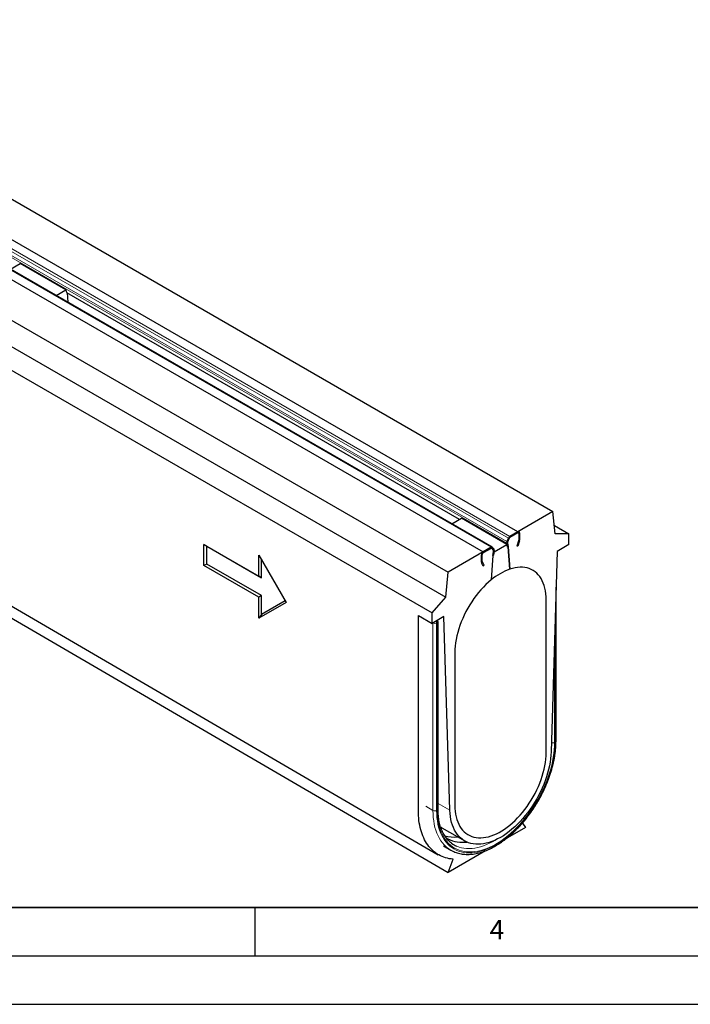
# Model space of a CAD drawing. Units: millimetres. Extents: x 0 to 420, y 0 to 297.
# Drawn here: x 141 to 210, y 0 to 102 of the extents above; entities that cross this region are included whole.
import ezdxf

# ---------------------------------------------------------------- set-up
doc = ezdxf.new("R2010")
doc.units = ezdxf.units.MM
doc.layers.add('LINIEN-DICK', color=7, linetype='Continuous', lineweight=35)
doc.layers.add('LINIEN-DÜNN', color=7, linetype='Continuous')
doc.layers.add('VORLAGE_TEXT', color=7, linetype='Continuous')
doc.styles.add('SLDTEXTSTYLE0', font='TXT', dxfattribs={"width": 0.605})

msp = doc.modelspace()

# ---------------------------------------------------------------- linework, layer by layer
at = {"color": 7, "linetype": 'Continuous', "lineweight": 25}
for p, q in [((54.3891, 132.5366), (195.8104, 50.9159)), ((192.1806, 48.821), (50.7592, 130.4416)), ((47.1766, 128.3739), (188.5979, 46.7533)), ((189.5479, 47.2378), (48.1265, 128.8584)), ((43.5468, 126.279), (184.9681, 44.6583)), ((43.3111, 123.693), (184.7324, 42.0724)), ((41.8968, 122.0602), (183.3182, 40.4395)), ((43.9568, 97.0713), (183.964, 15.4584)), ((44.961, 95.2462), (184.9681, 13.6332)), ((139.7755, 75.9637), (140.775, 76.5405)), ((145.489, 73.8198), (140.775, 76.5405)), ((144.4895, 73.243), (145.489, 73.8198)), ((145.489, 73.8198), (145.5466, 73.5401)), ((145.5466, 73.5401), (186.1306, 50.1173)), ((145.6056, 73.5061), (145.6809, 72.5554)), ((195.8104, 50.9159), (192.1806, 48.821)), ((196.0461, 48.602), (195.8104, 50.9159)), ((185.3446, 49.6637), (186.3441, 50.2405)), ((191.0581, 47.5198), (186.3441, 50.2405)), ((195.9578, 49.4688), (197.4603, 48.6016)), ((191.0602, 47.8163), (191.2058, 48.1592)), ((191.1393, 47.8027), (191.2849, 48.1455)), ((191.1393, 47.8027), (191.2617, 48.0909)), ((191.3361, 48.2199), (191.2617, 48.0909)), ((192.1806, 48.821), (191.3639, 48.3497)), ((192.1806, 48.7121), (191.3639, 48.2408)), ((192.2661, 47.8924), (192.0845, 47.338)), ((192.3515, 47.8957), (192.1699, 47.3413)), ((192.2749, 48.6576), (192.2749, 47.9435)), ((192.3692, 48.712), (192.3692, 47.9979)), ((197.4603, 48.6016), (196.0461, 48.602)), ((197.4603, 47.5127), (197.4603, 48.6016)), ((159.748, 47.5098), (165.4048, 44.245)), ((159.748, 45.3321), (159.748, 47.5098)), ((160.0308, 47.3465), (159.748, 47.5098)), ((160.0308, 45.4955), (160.0308, 47.3465)), ((160.0308, 47.3465), (165.6877, 44.0817)), ((189.4146, 47.2246), (188.5979, 46.7533)), ((189.4146, 47.1157), (188.5979, 46.6444)), ((189.5169, 47.0839), (189.4424, 47.1269)), ((189.4937, 47.1118), (189.6392, 46.9369)), ((189.5169, 47.0839), (189.6392, 46.9369)), ((189.6524, 46.8625), (189.5706, 46.3711)), ((189.5727, 47.2167), (189.7183, 47.0418)), ((189.6489, 46.9201), (189.6387, 46.7803)), ((189.7446, 46.8931), (189.6628, 46.4016)), ((189.7204, 46.7478), (191.0581, 47.5198)), ((191.1157, 47.2402), (191.0339, 47.6373)), ((191.0581, 47.5198), (191.1157, 47.2402)), ((191.1157, 47.2402), (191.2079, 47.316)), ((191.1157, 47.2402), (191.1157, 47.2402)), ((191.2079, 47.316), (191.1262, 47.7131)), ((191.1398, 47.6467), (191.1297, 47.7747)), ((191.2079, 47.316), (191.1398, 47.6467)), ((191.1686, 47.2837), (191.2079, 47.316)), ((191.3525, 44.9616), (191.1686, 47.2837)), ((191.1686, 47.2837), (191.3525, 44.9616)), ((192.1699, 47.3413), (192.0845, 47.338)), ((196.2347, 46.8054), (195.6192, 26.0954)), ((197.4603, 47.5127), (196.2347, 46.8054)), ((165.4048, 46.4227), (168.2333, 41.5237)), ((165.4048, 44.245), (165.4048, 46.4227)), ((165.6877, 44.0817), (165.6877, 45.9328)), ((188.5979, 46.7533), (184.9681, 44.6583)), ((188.4094, 45.7126), (188.4094, 46.4267)), ((188.5037, 45.767), (188.5037, 46.4811)), ((189.6099, 46.3841), (189.426, 43.8498)), ((189.6387, 46.7803), (189.5706, 46.3711)), ((189.6628, 46.4016), (189.5706, 46.3711)), ((189.6099, 46.3841), (189.5706, 46.3711)), ((160.0308, 45.4955), (159.748, 45.3321)), ((165.4048, 42.0673), (159.748, 45.3321)), ((165.6877, 42.2306), (160.0308, 45.4955)), ((188.6086, 45.2858), (188.427, 45.6307)), ((188.694, 45.3812), (188.5125, 45.7261)), ((188.6086, 45.2858), (188.694, 45.3812)), ((165.6877, 44.0817), (165.4048, 44.245)), ((184.7324, 42.0724), (184.9681, 44.6583)), ((196.1242, 27.2057), (196.1242, 43.0886)), ((165.6877, 42.2306), (165.4048, 42.0673)), ((165.4048, 39.8896), (165.4048, 42.0673)), ((165.6877, 40.2839), (165.6877, 42.2306)), ((183.3182, 40.4395), (184.7324, 42.0724)), ((195.1033, 26.8252), (195.1033, 41.797)), ((168.2333, 41.5237), (165.4048, 39.8896)), ((168.1333, 41.6969), (165.6877, 40.2839)), ((165.6877, 40.2839), (165.4048, 39.8896)), ((181.904, 40.1669), (183.3182, 39.3507)), ((183.3182, 39.3507), (183.3182, 40.4395)), ((184.5439, 40.058), (183.3182, 39.3507)), ((185.1593, 20.0585), (184.5439, 40.058)), ((183.9384, 20.1727), (183.9384, 39.4999)), ((185.6752, 36.3556), (185.6752, 21.3838)), ((195.1033, 26.0086), (195.1033, 26.8252)), ((185.6752, 21.3838), (185.6752, 20.5672)), ((192.6531, 18.7266), (192.982, 18.2584)), ((184.3328, 18.2384), (186.6899, 16.878)), ((192.982, 18.2584), (190.8833, 17.0472)), ((184.5096, 16.3669), (185.2638, 15.9316)), ((188.839, 15.8673), (184.9681, 13.6332)), ((184.9681, 13.6332), (185.4963, 14.9947))]:
    msp.add_line(p, q, dxfattribs=at)
at = {"color": 8, "linetype": 'Continuous', "lineweight": 18}
for p, q in [((192.1806, 48.821), (50.7592, 130.4416)), ((49.6126, 129.2579), (191.0339, 47.6373)), ((49.6389, 129.437), (191.0602, 47.8163)), ((49.7844, 129.7799), (191.2058, 48.1592)), ((49.9426, 129.9703), (191.3639, 48.3497)), ((47.1766, 128.3739), (188.5979, 46.7533)), ((189.4146, 47.2246), (47.9932, 128.8453)), ((191.2849, 48.1455), (191.2058, 48.1592)), ((191.3639, 48.2408), (191.3639, 48.3497)), ((192.1806, 48.7121), (192.1806, 48.821)), ((192.2661, 47.8924), (192.3515, 47.8957)), ((192.2749, 48.6576), (192.3692, 48.712)), ((192.2749, 47.9435), (192.3692, 47.9979)), ((189.4146, 47.1157), (189.4146, 47.2246)), ((189.4659, 47.1278), (189.4937, 47.1118)), ((189.4937, 47.1118), (189.5727, 47.2167)), ((189.6392, 46.9369), (189.7183, 47.0418)), ((189.645, 46.8668), (189.6524, 46.8625)), ((189.6524, 46.8625), (189.7446, 46.8931)), ((191.1262, 47.7131), (191.0339, 47.6373)), ((191.1393, 47.8027), (191.0602, 47.8163)), ((188.5037, 46.4811), (188.4094, 46.4267)), ((188.5979, 46.6444), (188.5979, 46.7533)), ((188.5037, 45.767), (188.4094, 45.7126)), ((188.5125, 45.7261), (188.427, 45.6307)), ((196.0461, 27.0968), (196.0461, 40.4604)), ((183.4125, 39.4047), (183.4121, 39.4049)), ((183.4125, 20.0231), (183.4125, 39.4047)), ((183.8132, 39.4183), (183.7896, 39.4047)), ((183.7896, 39.4047), (183.7896, 20.0231)), ((183.8603, 20.0639), (183.8603, 39.391)), ((195.9754, 38.081), (195.9754, 27.056)), ((183.4125, 20.0231), (182.6582, 20.4584)), ((183.9384, 20.7631), (185.1593, 20.0585))]:
    msp.add_line(p, q, dxfattribs=at)
at = {"color": 7, "linetype": 'Continuous', "lineweight": 25, "flags": 128}
for points in [[(195.1033, 41.797), (195.095, 42.1151), (195.0701, 42.4225), (195.0288, 42.7182), (194.9711, 43.001), (194.8973, 43.27), (194.8076, 43.5242), (194.7023, 43.7628), (194.5819, 43.9849), (194.4467, 44.1897), (194.2972, 44.3764), (194.134, 44.5446), (193.9575, 44.6934), (193.7685, 44.8225), (193.5676, 44.9314), (193.3555, 45.0196), (193.133, 45.0869), (192.9008, 45.1331), (192.6598, 45.1579), (192.4107, 45.1613), (192.1546, 45.1432), (191.8922, 45.1039), (191.6245, 45.0432), (191.3525, 44.9616)], [(189.426, 43.8497), (189.154, 43.6174), (188.8863, 43.369), (188.624, 43.1056), (188.3678, 42.8279), (188.1188, 42.5371), (187.8777, 42.234), (187.6455, 41.9199), (187.423, 41.5957), (187.2109, 41.2626), (187.01, 40.9219), (186.821, 40.5746), (186.6446, 40.2221), (186.4813, 39.8656), (186.3318, 39.5062), (186.1966, 39.1454), (186.0762, 38.7843), (185.9709, 38.4242), (185.8813, 38.0664), (185.8074, 37.7122), (185.7497, 37.3628), (185.7084, 37.0194), (185.6835, 36.6833), (185.6752, 36.3556)], [(195.6192, 26.0954), (195.6004, 25.7415), (195.5647, 25.3796), (195.5122, 25.0109), (195.4432, 24.6367), (195.3579, 24.2581), (195.2564, 23.8764), (195.1392, 23.4928), (195.0067, 23.1085), (194.8592, 22.7248), (194.6972, 22.3429), (194.5214, 21.9641), (194.3321, 21.5895), (194.1301, 21.2205), (193.916, 20.8581), (193.6905, 20.5036), (193.4543, 20.1581), (193.2082, 19.8228), (192.9529, 19.4986), (192.6894, 19.1867), (192.4184, 18.8881), (192.1409, 18.6037), (191.8577, 18.3344), (191.5698, 18.0812), (191.278, 17.8448), (190.9834, 17.626), (190.6868, 17.4256), (190.3893, 17.2441), (190.0917, 17.0822), (189.7952, 16.9403), (189.5005, 16.819), (189.2088, 16.7186), (188.9208, 16.6394), (188.6376, 16.5818), (188.3601, 16.5458), (188.0891, 16.5317), (187.8256, 16.5394), (187.5704, 16.5689), (187.3243, 16.6202), (187.0881, 16.6931), (186.8625, 16.7873), (186.6484, 16.9025), (186.4464, 17.0384), (186.2572, 17.1945), (186.0813, 17.3703), (185.9193, 17.5652), (185.7719, 17.7787), (185.6393, 18.01), (185.5221, 18.2583), (185.4207, 18.523), (185.3353, 18.803), (185.2663, 19.0975), (185.2139, 19.4057), (185.1782, 19.7263), (185.1593, 20.0585)], [(185.6752, 20.5672), (185.6835, 20.2494), (185.7083, 19.9424), (185.7496, 19.6471), (185.8071, 19.3645), (185.8808, 19.0958), (185.9702, 18.8417), (186.0752, 18.6033), (186.1954, 18.3814), (186.3303, 18.1767), (186.4794, 17.9899), (186.6423, 17.8217), (186.8183, 17.6728), (187.0069, 17.5435), (187.2074, 17.4345), (187.419, 17.346), (187.6411, 17.2784), (187.8728, 17.2319), (188.1134, 17.2066), (188.3619, 17.2027), (188.6176, 17.2202), (188.8795, 17.259), (189.1467, 17.319), (189.4183, 17.3999), (189.6933, 17.5016), (189.9707, 17.6235), (190.2496, 17.7654), (190.529, 17.9266), (190.8079, 18.1067), (191.0853, 18.305), (191.3603, 18.5207), (191.6318, 18.7533), (191.899, 19.0017), (192.1609, 19.2652), (192.4166, 19.5429), (192.6652, 19.8337), (192.9057, 20.1366), (193.1375, 20.4506), (193.3595, 20.7745), (193.5712, 21.1073), (193.7716, 21.4478), (193.9602, 21.7947), (194.1362, 22.1468), (194.2991, 22.503), (194.4483, 22.8619), (194.5832, 23.2223), (194.7033, 23.583), (194.8083, 23.9426), (194.8978, 24.2999), (194.9714, 24.6537), (195.029, 25.0026), (195.0702, 25.3456), (195.095, 25.6813), (195.1033, 26.0086)], [(184.3328, 18.2384), (184.2914, 18.2628), (184.2036, 18.3184)], [(184.7142, 17.2644), (184.7451, 17.2424), (184.9574, 17.1083), (185.1814, 16.9944), (185.4164, 16.9011), (185.6617, 16.8288), (185.9166, 16.7776), (186.1805, 16.7477), (186.4524, 16.7391), (186.7316, 16.752), (186.9004, 16.7696)]]:
    msp.add_lwpolyline(points, dxfattribs=at)
at = {"color": 8, "linetype": 'Continuous', "lineweight": 18, "flags": 128}
for points in [[(183.7896, 20.0231), (183.798, 19.6575), (183.8232, 19.3026), (183.8651, 18.9594), (183.9235, 18.6288), (183.9984, 18.3118), (184.0895, 18.0091), (184.1966, 17.7216), (184.3194, 17.4501), (184.4575, 17.1954), (184.6106, 16.9581), (184.7783, 16.7389), (184.96, 16.5385), (185.1553, 16.3572), (185.3637, 16.1957), (185.5845, 16.0544), (185.8173, 15.9336), (186.0612, 15.8338), (186.3158, 15.7551), (186.5802, 15.6979), (186.8537, 15.6622), (187.1357, 15.6481), (187.4253, 15.6557), (187.7217, 15.685), (188.0241, 15.7358), (188.3318, 15.8081), (188.6437, 15.9017), (188.9592, 16.0162), (189.2773, 16.1515), (189.5971, 16.307), (189.9179, 16.4824), (190.2386, 16.6772), (190.5584, 16.8909), (190.8765, 17.1228), (191.192, 17.3724), (191.504, 17.639), (191.8116, 17.9217), (192.114, 18.22), (192.4105, 18.5329), (192.7, 18.8595), (192.982, 19.199), (193.2556, 19.5505), (193.52, 19.913), (193.7745, 20.2855), (194.0185, 20.6669), (194.2512, 21.0563), (194.472, 21.4526), (194.6804, 21.8546), (194.8757, 22.2613), (195.0575, 22.6715), (195.2251, 23.0842), (195.3782, 23.4982), (195.5163, 23.9124), (195.6391, 24.3256), (195.7462, 24.7366), (195.8373, 25.1445), (195.9122, 25.548), (195.9707, 25.9461), (196.0126, 26.3377), (196.0377, 26.7216), (196.0461, 27.0968)], [(195.9754, 27.056), (195.9671, 26.6851), (195.9422, 26.3056), (195.9008, 25.9186), (195.843, 25.5251), (195.769, 25.1262), (195.6789, 24.7231), (195.5731, 24.3167), (195.4517, 23.9083), (195.3152, 23.4989), (195.1639, 23.0897), (194.9982, 22.6818), (194.8185, 22.2763), (194.6255, 21.8743), (194.4195, 21.4769), (194.2012, 21.0852), (193.9712, 20.7003), (193.73, 20.3233), (193.4784, 19.9551), (193.217, 19.5968), (192.9466, 19.2494), (192.6679, 18.9137), (192.3817, 18.5909), (192.0887, 18.2816), (191.7897, 17.9868), (191.4857, 17.7073), (191.1773, 17.4438), (190.8655, 17.1971), (190.551, 16.9678), (190.2349, 16.7566), (189.9179, 16.564), (189.6008, 16.3907), (189.2847, 16.2369), (188.9703, 16.1033), (188.6584, 15.99), (188.3501, 15.8976), (188.046, 15.8261), (187.747, 15.7758), (187.454, 15.7469), (187.1678, 15.7394), (186.8891, 15.7533), (186.6187, 15.7886), (186.3573, 15.8452), (186.1057, 15.923), (185.8646, 16.0216), (185.6345, 16.141), (185.4162, 16.2807), (185.2103, 16.4403), (185.0172, 16.6195), (184.8376, 16.8176), (184.6719, 17.0343), (184.5205, 17.2688), (184.384, 17.5206), (184.2627, 17.789), (184.1568, 18.0731), (184.0667, 18.3723), (183.9927, 18.6857), (183.9349, 19.0125), (183.8935, 19.3517), (183.8686, 19.7025), (183.8603, 20.0639)], [(185.008, 16.0972), (184.9845, 16.1143), (184.7762, 16.2825), (184.5809, 16.4703), (184.3993, 16.6772), (184.2319, 16.9027), (184.079, 17.146), (183.9411, 17.4067), (183.8185, 17.684), (183.7117, 17.9771), (183.6208, 18.2853), (183.546, 18.6079), (183.4877, 18.9438), (183.446, 19.2923), (183.4209, 19.6523), (183.4125, 20.0231)], [(185.849, 16.344), (185.8645, 16.3372), (186.1051, 16.2457), (186.3559, 16.1753), (186.6163, 16.1261), (186.8855, 16.0982), (187.1628, 16.0919), (187.4473, 16.107), (187.7383, 16.1435), (188.035, 16.2014), (188.3364, 16.2804), (188.6418, 16.3804), (188.9503, 16.501), (189.261, 16.642), (189.5731, 16.8029), (189.873, 16.9756)]]:
    msp.add_lwpolyline(points, dxfattribs=at)
at = {"color": 7, "linetype": 'Continuous', "lineweight": 25}
for centre, radius, start, end in [((192.2542, 48.7307), 0.1165, 350.779734, 129.185027), ((191.5819, 48.0078), 0.4055, 122.520445, 158.065616), ((191.4729, 48.0698), 0.2027, 122.520445, 158.065616), ((191.4419, 48.1081), 0.1539, 120.430263, 133.407999), ((192.2174, 48.667), 0.0582, 350.779734, 129.185027), ((192.1086, 47.9459), 0.1663, 341.220596, 359.17012), ((192.0367, 48.0028), 0.3325, 341.220596, 359.17012), ((189.4892, 47.1311), 0.1196, 45.699235, 128.5854), ((189.4519, 47.069), 0.0598, 45.699235, 128.5854), ((189.465, 47.0307), 0.0988, 103.218603, 120.675031), ((189.562, 46.8849), 0.0931, 346.110909, 33.9484), ((189.5936, 46.8996), 0.0589, 20.315466, 39.241573), ((189.5638, 46.9378), 0.1862, 346.110909, 33.9484), ((191.3445, 47.6831), 0.3139, 154.89008, 188.398639), ((191.2814, 47.736), 0.157, 154.89008, 188.398639), ((191.3301, 47.7213), 0.2074, 156.904725, 165.067281), ((188.8187, 46.4081), 0.4098, 122.602293, 177.397706), ((188.7083, 46.4718), 0.2049, 122.602293, 177.397706), ((188.5854, 45.7077), 0.1761, 178.432508, 205.93114), ((188.5917, 45.7646), 0.0881, 178.432508, 205.93114), ((193.4634, 39.0792), 6.2498, 109.740485, 130.241902), ((185.4964, 20.6169), 3.3349, 254.850659, 277.625567), ((186.9671, 18.8828), 2.7741, 234.021539, 246.230835), ((186.7559, 18.5169), 2.985, 234.156879, 245.594581)]:
    msp.add_arc(centre, radius, start, end, dxfattribs=at)
at = {"color": 8, "linetype": 'Continuous', "lineweight": 18}
for centre, radius, start, end in [((183.601, 39.7687), 0.41, 242.616042, 297.383958), ((183.4007, 39.3903), 0.3892, 2.123706, 31.013217), ((183.4242, 39.4039), 0.3892, 2.123706, 31.013217), ((183.8316, 39.3957), 0.0291, 350.779734, 129.185027), ((183.805, 39.5132), 0.1341, 294.366417, 354.289853), ((195.7852, 27.4292), 0.4188, 250.747914, 297.007408), ((195.9908, 27.219), 0.1341, 294.365444, 354.301013), ((183.601, 20.3871), 0.41, 242.616042, 297.383958), ((183.805, 20.186), 0.1341, 294.365444, 354.301013)]:
    msp.add_arc(centre, radius, start, end, dxfattribs=at)
at = {"color": 7, "linetype": 'Continuous', "lineweight": 25}
for points, knots in [([(185.4963, 14.9947), (185.2253, 15.0152), (184.7037, 15.1091), (183.9958, 15.4067), (183.3746, 15.8556), (182.8508, 16.4482), (182.4334, 17.1743), (182.1298, 18.0214), (181.9453, 18.9751), (181.904, 19.6711), (181.904, 20.0981), (181.904, 20.2329), (181.904, 20.4374), (181.904, 20.6429), (181.904, 20.7795), (181.904, 22.5482), (181.904, 25.9509), (181.904, 31.056), (181.904, 35.7956), (181.904, 38.8314), (181.904, 40.1669)], [0.576274224, 0.576274224, 0.576274224, 0.576274224, 0.588035154, 0.599796083, 0.611557013, 0.623317942, 0.635078871, 0.646839801, 0.65860073, 0.67036166, 0.67036166, 0.672544961, 0.674728263, 0.676911564, 0.679094866, 0.679094866, 0.733677402, 0.788259938, 0.842842474, 0.885759629, 0.885759629, 0.885759629, 0.885759629]), ([(183.9384, 39.4999), (183.9366, 39.525), (183.933, 39.5743), (183.9119, 39.6349), (183.8894, 39.6651), (183.8815, 39.6758)], [0, 0, 0, 0, 0.40176311, 0.78907382, 1, 1, 1, 1]), ([(185.5384, 15.7916), (185.5464, 15.7876), (185.6314, 15.7453), (185.8027, 15.6823), (186.0522, 15.604), (186.3114, 15.5468), (186.5784, 15.5082), (186.853, 15.4891), (187.1345, 15.4893), (187.4223, 15.5091), (187.7157, 15.5484), (188.0139, 15.6072), (188.3163, 15.6853), (188.6219, 15.7825), (188.9301, 15.8987), (189.2401, 16.0334), (189.551, 16.1863), (189.8621, 16.357), (190.1727, 16.5451), (190.482, 16.7499), (190.7894, 16.9711), (191.094, 17.2081), (191.3953, 17.4602), (191.6926, 17.7269), (191.9851, 18.0075), (192.2722, 18.3013), (192.5533, 18.6076), (192.8277, 18.9258), (193.0948, 19.255), (193.354, 19.5945), (193.6047, 19.9436), (193.8464, 20.3012), (194.0784, 20.6668), (194.3003, 21.0393), (194.5115, 21.418), (194.7115, 21.802), (194.8999, 22.1903), (195.0763, 22.582), (195.2401, 22.9763), (195.3911, 23.3723), (195.5288, 23.7691), (195.653, 24.1656), (195.7633, 24.5611), (195.8594, 24.9546), (195.9411, 25.3453), (196.0082, 25.7321), (196.0605, 26.1143), (196.0975, 26.4909), (196.1201, 26.8557), (196.1229, 27.0909), (196.1242, 27.2057)], [0, 0, 0, 0, 0.00215004, 0.02286651, 0.04360719, 0.06439341, 0.08524186, 0.10616335, 0.12716244, 0.14823799, 0.1693842, 0.19059213, 0.21185113, 0.23315018, 0.25447886, 0.27582789, 0.29718953, 0.31855753, 0.3399265, 0.3612926, 0.38265367, 0.40400835, 0.42535587, 0.44669595, 0.46802865, 0.4893543, 0.51067338, 0.53198653, 0.55329447, 0.57459798, 0.59589789, 0.61719505, 0.63849032, 0.65978459, 0.68107874, 0.70237351, 0.72366965, 0.74496806, 0.76626964, 0.78757527, 0.80888583, 0.83020218, 0.85152515, 0.87285549, 0.89419389, 0.91554089, 0.93689687, 0.95826192, 0.97963581, 1, 1, 1, 1]), ([(185.3537, 16.6293), (185.3408, 16.638), (185.2634, 16.6903), (185.132, 16.8038), (184.9609, 16.9702), (184.8028, 17.155), (184.6569, 17.3557), (184.5239, 17.5721), (184.4039, 17.8037), (184.2972, 18.0497), (184.2038, 18.3098), (184.1241, 18.5833), (184.0582, 18.8696), (184.0063, 19.1681), (183.9686, 19.4781), (183.9456, 19.7932), (183.9388, 20.0271), (183.9385, 20.1529), (183.9384, 20.1727)], [0, 0, 0, 0, 0.01427656, 0.08572817, 0.15697257, 0.22791086, 0.29849296, 0.3687138, 0.43860122, 0.50820216, 0.57757089, 0.64676112, 0.7158213, 0.78479259, 0.85370837, 0.92259472, 0.9878118, 1, 1, 1, 1])]:
    msp.add_open_spline(points, degree=3, knots=knots, dxfattribs=at)
at = {"layer": 'LINIEN-DICK'}
msp.add_line((20, 10), (415, 10), dxfattribs=at)
at = {"layer": 'LINIEN-DÜNN'}
for p, q in [((165, 10), (165, 5)), ((15, 5), (415, 5)), ((0, 0), (420, 0))]:
    msp.add_line(p, q, dxfattribs=at)

# ---------------------------------------------------------------- texts
at = {"layer": 'VORLAGE_TEXT', "insert": (190.0227, 8.7073), "char_height": 2, "attachment_point": 2, "style": 'SLDTEXTSTYLE0'}
msp.add_mtext('4', dxfattribs=at)

doc.saveas('drawing.dxf')
